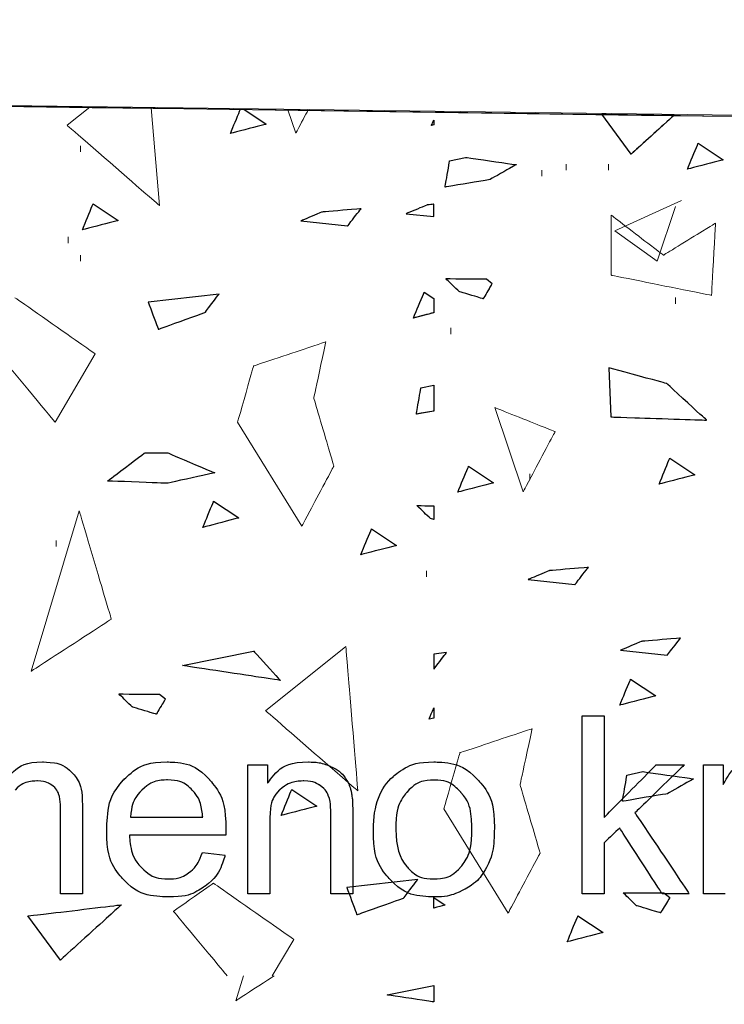
# Model space of a CAD drawing. Units: millimetres. Extents: x 1 to 204, y 0 to 143.
# Drawn here: x 23 to 24, y 107 to 109 of the extents above; entities that cross this region are included whole.
import ezdxf

# ---------------------------------------------------------------- set-up
doc = ezdxf.new("R2010")
doc.units = ezdxf.units.MM
doc.header["$MEASUREMENT"] = 0
doc.layers.add('Layer 1', color=7, linetype='Continuous')

msp = doc.modelspace()

# ---------------------------------------------------------------- linework, layer by layer
at = {"layer": 'Layer 1', "color": 131}
msp.add_open_spline([(13.7904, 108.80715), (13.7904, 108.80715), (13.7904, 108.80715), (30.4812, 108.5736), (30.4812, 108.5736)], degree=3, dxfattribs=at)
at = {"layer": 'Layer 1', "lineweight": 9}
for points in [[(13.7904, 108.80715), (13.7904, 108.80715), (13.7904, 108.80715), (27.4198, 108.6169), (27.4198, 108.6169)], [(5.9165, 106.44625), (5.9165, 106.44625), (5.9165, 106.44625), (43.97815, 108.37345), (43.97815, 108.37345)], [(43.97815, 108.37345), (43.97815, 108.37345), (43.97815, 108.37345), (5.9165, 106.45305), (5.9165, 106.45305)]]:
    msp.add_open_spline(points, degree=3, dxfattribs=at)
at = {"layer": 'Layer 1', "color": 8, "lineweight": 9}
msp.add_open_spline([(26.93605, 108.62745), (26.93605, 108.62745), (17.1376, 108.75715), (17.1376, 108.75715)], degree=3, dxfattribs=at)
at = {"layer": 'Layer 1', "lineweight": 0}
for points in [[(22.6796, 108.6568), (22.6796, 108.6568), (22.7119, 108.68265), (22.7119, 108.68265)], [(22.7994, 108.6814), (22.7994, 108.6814), (22.811, 108.54255), (22.811, 108.54255)], [(22.9121, 108.645), (22.9121, 108.645), (22.9121, 108.645), (22.92645, 108.67965), (22.92645, 108.67965)], [(22.9312, 108.67955), (22.9312, 108.67955), (22.9632, 108.65835), (22.9632, 108.65835)], [(22.9941, 108.6787), (22.9941, 108.6787), (23.0052, 108.6454), (23.0052, 108.6454)], [(23.0052, 108.6454), (23.0052, 108.6454), (23.0052, 108.6454), (23.02275, 108.6783), (23.02275, 108.6783)], [(23.4831, 108.6157), (23.4831, 108.6157), (23.44115, 108.67245), (23.44115, 108.67245)], [(23.54405, 108.671), (23.54405, 108.671), (23.4831, 108.6157), (23.4831, 108.6157)], [(22.811, 108.54255), (22.811, 108.54255), (22.811, 108.54255), (22.6796, 108.6568), (22.6796, 108.6568)], [(22.9632, 108.65835), (22.9632, 108.65835), (22.9632, 108.65835), (22.9121, 108.645), (22.9121, 108.645)], [(23.19865, 108.65645), (23.19865, 108.65645), (23.19865, 108.65645), (23.2018, 108.66405), (23.2018, 108.66405)], [(23.2018, 108.65725), (23.2018, 108.65725), (23.19865, 108.65645), (23.19865, 108.65645)], [(23.5631, 108.59425), (23.5631, 108.59425), (23.5631, 108.59425), (23.57845, 108.6313), (23.57845, 108.6313)], [(23.57845, 108.6313), (23.57845, 108.6313), (23.61415, 108.6076), (23.61415, 108.6076)], [(23.2244, 108.6062), (23.2244, 108.6062), (23.2472, 108.61105), (23.2472, 108.61105)], [(23.2472, 108.61105), (23.2472, 108.61105), (23.2472, 108.61105), (23.3191, 108.6007), (23.3191, 108.6007)], [(23.218, 108.56875), (23.218, 108.56875), (23.218, 108.56875), (23.2244, 108.6062), (23.2244, 108.6062)], [(23.3191, 108.6007), (23.3191, 108.6007), (23.3191, 108.6007), (23.2819, 108.57945), (23.2819, 108.57945)], [(23.61415, 108.6076), (23.61415, 108.6076), (23.61415, 108.6076), (23.5631, 108.59425), (23.5631, 108.59425)], [(23.2819, 108.57945), (23.2819, 108.57945), (23.2819, 108.57945), (23.218, 108.56875), (23.218, 108.56875)], [(22.7013, 108.50785), (22.7013, 108.50785), (22.7013, 108.50785), (22.71665, 108.5449), (22.71665, 108.5449)], [(22.71665, 108.5449), (22.71665, 108.5449), (22.75235, 108.5212), (22.75235, 108.5212)], [(23.19275, 108.54345), (23.19275, 108.54345), (23.19275, 108.54345), (23.1624, 108.53085), (23.1624, 108.53085)], [(23.2018, 108.5442), (23.2018, 108.5442), (23.19275, 108.54345), (23.19275, 108.54345)], [(23.0429, 108.53315), (23.0429, 108.53315), (23.0429, 108.53315), (23.01255, 108.5206), (23.01255, 108.5206)], [(23.09825, 108.53785), (23.09825, 108.53785), (23.09825, 108.53785), (23.0429, 108.53315), (23.0429, 108.53315)], [(23.07915, 108.51345), (23.07915, 108.51345), (23.07915, 108.51345), (23.09825, 108.53785), (23.09825, 108.53785)], [(23.1624, 108.53085), (23.1624, 108.53085), (23.2018, 108.5266), (23.2018, 108.5266)], [(23.45465, 108.5288), (23.45465, 108.5288), (23.45465, 108.44305), (23.45465, 108.44305)], [(23.5289, 108.4717), (23.5289, 108.4717), (23.5289, 108.4717), (23.45465, 108.5288), (23.45465, 108.5288)], [(22.75235, 108.5212), (22.75235, 108.5212), (22.75235, 108.5212), (22.7013, 108.50785), (22.7013, 108.50785)], [(23.01255, 108.5206), (23.01255, 108.5206), (23.07915, 108.51345), (23.07915, 108.51345)], [(23.6032, 108.5174), (23.6032, 108.5174), (23.6032, 108.5174), (23.5289, 108.4717), (23.5289, 108.4717)], [(23.59745, 108.4145), (23.59745, 108.4145), (23.59745, 108.4145), (23.6032, 108.5174), (23.6032, 108.5174)], [(23.45465, 108.44305), (23.45465, 108.44305), (23.45465, 108.44305), (23.59745, 108.4145), (23.59745, 108.4145)], [(23.238, 108.4198), (23.238, 108.4198), (23.238, 108.4198), (23.21885, 108.4383), (23.21885, 108.4383)], [(23.21885, 108.4383), (23.21885, 108.4383), (23.21885, 108.4383), (23.2767, 108.438), (23.2767, 108.438)], [(23.2851, 108.4314), (23.2851, 108.4314), (23.2851, 108.4314), (23.27215, 108.40965), (23.27215, 108.40965)], [(23.2767, 108.438), (23.2767, 108.438), (23.2851, 108.4314), (23.2851, 108.4314)], [(22.896, 108.41635), (22.896, 108.41635), (22.79515, 108.40495), (22.79515, 108.40495)], [(22.8759, 108.38995), (22.8759, 108.38995), (22.8759, 108.38995), (22.896, 108.41635), (22.896, 108.41635)], [(23.17295, 108.3822), (23.17295, 108.3822), (23.17295, 108.3822), (23.18825, 108.4192), (23.18825, 108.4192)], [(23.18825, 108.4192), (23.18825, 108.4192), (23.2018, 108.4102), (23.2018, 108.4102)], [(23.27215, 108.40965), (23.27215, 108.40965), (23.27215, 108.40965), (23.238, 108.4198), (23.238, 108.4198)], [(22.7196, 108.33115), (22.7196, 108.33115), (22.7196, 108.33115), (22.60535, 108.41115), (22.60535, 108.41115)], [(22.79515, 108.40495), (22.79515, 108.40495), (22.79515, 108.40495), (22.8094, 108.36625), (22.8094, 108.36625)], [(22.8094, 108.36625), (22.8094, 108.36625), (22.8094, 108.36625), (22.8759, 108.38995), (22.8759, 108.38995)], [(23.2018, 108.3897), (23.2018, 108.3897), (23.17295, 108.3822), (23.17295, 108.3822)], [(22.5482, 108.37115), (22.5482, 108.37115), (22.5482, 108.37115), (22.66245, 108.23405), (22.66245, 108.23405)], [(23.04805, 108.3483), (23.04805, 108.3483), (23.04805, 108.3483), (22.94525, 108.31405), (22.94525, 108.31405)], [(23.0309, 108.26835), (23.0309, 108.26835), (23.0309, 108.26835), (23.04805, 108.3483), (23.04805, 108.3483)], [(22.66245, 108.23405), (22.66245, 108.23405), (22.7196, 108.33115), (22.7196, 108.33115)], [(22.94525, 108.31405), (22.94525, 108.31405), (22.94525, 108.31405), (22.9224, 108.23405), (22.9224, 108.23405)], [(23.4513, 108.31135), (23.4513, 108.31135), (23.4539, 108.2413), (23.4539, 108.2413)], [(23.5337, 108.28875), (23.5337, 108.28875), (23.5337, 108.28875), (23.4513, 108.31135), (23.4513, 108.31135)], [(23.5904, 108.23675), (23.5904, 108.23675), (23.5904, 108.23675), (23.5337, 108.28875), (23.5337, 108.28875)], [(23.1771, 108.2453), (23.1771, 108.2453), (23.1771, 108.2453), (23.1834, 108.28275), (23.1834, 108.28275)], [(23.1834, 108.28275), (23.1834, 108.28275), (23.2018, 108.28665), (23.2018, 108.28665)], [(23.0595, 108.17125), (23.0595, 108.17125), (23.0595, 108.17125), (23.0309, 108.26835), (23.0309, 108.26835)], [(23.2018, 108.24945), (23.2018, 108.24945), (23.1771, 108.2453), (23.1771, 108.2453)], [(23.289, 108.25455), (23.289, 108.25455), (23.329, 108.1346), (23.329, 108.1346)], [(23.3747, 108.2203), (23.3747, 108.2203), (23.3747, 108.2203), (23.289, 108.25455), (23.289, 108.25455)], [(22.9224, 108.23405), (22.9224, 108.23405), (23.0138, 108.08555), (23.0138, 108.08555)], [(23.4539, 108.2413), (23.4539, 108.2413), (23.4539, 108.2413), (23.5904, 108.23675), (23.5904, 108.23675)], [(23.329, 108.1346), (23.329, 108.1346), (23.329, 108.1346), (23.3747, 108.2203), (23.3747, 108.2203)], [(22.7374, 108.15005), (22.7374, 108.15005), (22.7374, 108.15005), (22.7906, 108.1904), (22.7906, 108.1904)], [(22.7906, 108.1904), (22.7906, 108.1904), (22.82215, 108.1904), (22.82215, 108.1904)], [(22.82215, 108.1904), (22.82215, 108.1904), (22.82215, 108.1904), (22.88985, 108.1617), (22.88985, 108.1617)], [(23.5226, 108.1455), (23.5226, 108.1455), (23.5226, 108.1455), (23.53795, 108.18255), (23.53795, 108.18255)], [(23.53795, 108.18255), (23.53795, 108.18255), (23.57365, 108.15885), (23.57365, 108.15885)], [(22.88985, 108.1617), (22.88985, 108.1617), (22.88985, 108.1617), (22.82215, 108.14685), (22.82215, 108.14685)], [(23.0138, 108.08555), (23.0138, 108.08555), (23.0138, 108.08555), (23.0595, 108.17125), (23.0595, 108.17125)], [(23.2361, 108.1341), (23.2361, 108.1341), (23.2361, 108.1341), (23.2514, 108.17115), (23.2514, 108.17115)], [(23.2514, 108.17115), (23.2514, 108.17115), (23.2871, 108.1474), (23.2871, 108.1474)], [(22.82215, 108.14685), (22.82215, 108.14685), (22.82215, 108.14685), (22.7374, 108.15005), (22.7374, 108.15005)], [(23.2871, 108.1474), (23.2871, 108.1474), (23.2871, 108.1474), (23.2361, 108.1341), (23.2361, 108.1341)], [(23.57365, 108.15885), (23.57365, 108.15885), (23.57365, 108.15885), (23.5226, 108.1455), (23.5226, 108.1455)], [(22.873, 108.08405), (22.873, 108.08405), (22.873, 108.08405), (22.8883, 108.1211), (22.8883, 108.1211)], [(22.8883, 108.1211), (22.8883, 108.1211), (22.92405, 108.0974), (22.92405, 108.0974)], [(22.6969, 108.1076), (22.6969, 108.1076), (22.62835, 107.8791), (22.62835, 107.8791)], [(22.7426, 107.95335), (22.7426, 107.95335), (22.7426, 107.95335), (22.6969, 108.1076), (22.6969, 108.1076)], [(23.19705, 108.09645), (23.19705, 108.09645), (23.19705, 108.09645), (23.1779, 108.11495), (23.1779, 108.11495)], [(23.1779, 108.11495), (23.1779, 108.11495), (23.1779, 108.11495), (23.2018, 108.11485), (23.2018, 108.11485)], [(22.92405, 108.0974), (22.92405, 108.0974), (22.92405, 108.0974), (22.873, 108.08405), (22.873, 108.08405)], [(23.2018, 108.09505), (23.2018, 108.09505), (23.19705, 108.09645), (23.19705, 108.09645)], [(23.09785, 108.045), (23.09785, 108.045), (23.09785, 108.045), (23.11325, 108.08205), (23.11325, 108.08205)], [(23.11325, 108.08205), (23.11325, 108.08205), (23.14895, 108.0583), (23.14895, 108.0583)], [(23.14895, 108.0583), (23.14895, 108.0583), (23.14895, 108.0583), (23.09785, 108.045), (23.09785, 108.045)], [(23.3666, 108.02235), (23.3666, 108.02235), (23.3666, 108.02235), (23.3362, 108.00975), (23.3362, 108.00975)], [(23.422, 108.02705), (23.422, 108.02705), (23.422, 108.02705), (23.3666, 108.02235), (23.3666, 108.02235)], [(23.4029, 108.0026), (23.4029, 108.0026), (23.4029, 108.0026), (23.422, 108.02705), (23.422, 108.02705)], [(23.3362, 108.00975), (23.3362, 108.00975), (23.4029, 108.0026), (23.4029, 108.0026)], [(22.62835, 107.8791), (22.62835, 107.8791), (22.62835, 107.8791), (22.7426, 107.95335), (22.7426, 107.95335)], [(23.55335, 107.9263), (23.55335, 107.9263), (23.55335, 107.9263), (23.49795, 107.9216), (23.49795, 107.9216)], [(23.53425, 107.90185), (23.53425, 107.90185), (23.53425, 107.90185), (23.55335, 107.9263), (23.55335, 107.9263)], [(22.96235, 107.8228), (22.96235, 107.8228), (23.0766, 107.9142), (23.0766, 107.9142)], [(23.0766, 107.9142), (23.0766, 107.9142), (23.0766, 107.9142), (23.09375, 107.70855), (23.09375, 107.70855)], [(23.49795, 107.9216), (23.49795, 107.9216), (23.49795, 107.9216), (23.4676, 107.909), (23.4676, 107.909)], [(23.4676, 107.909), (23.4676, 107.909), (23.53425, 107.90185), (23.53425, 107.90185)], [(22.8438, 107.8872), (22.8438, 107.8872), (22.94525, 107.9076), (22.94525, 107.9076)], [(22.94525, 107.9076), (22.94525, 107.9076), (22.94525, 107.9076), (22.98355, 107.86595), (22.98355, 107.86595)], [(23.21985, 107.90555), (23.21985, 107.90555), (23.2018, 107.9035), (23.2018, 107.9035)], [(23.2018, 107.8819), (23.2018, 107.8819), (23.21985, 107.90555), (23.21985, 107.90555)], [(22.98355, 107.86595), (22.98355, 107.86595), (22.98355, 107.86595), (22.8438, 107.8872), (22.8438, 107.8872)], [(23.46685, 107.83075), (23.46685, 107.83075), (23.46685, 107.83075), (23.4822, 107.86785), (23.4822, 107.86785)], [(23.4822, 107.86785), (23.4822, 107.86785), (23.5179, 107.84415), (23.5179, 107.84415)], [(22.7725, 107.82815), (22.7725, 107.82815), (22.7725, 107.82815), (22.75335, 107.8467), (22.75335, 107.8467)], [(22.75335, 107.8467), (22.75335, 107.8467), (22.75335, 107.8467), (22.81125, 107.84635), (22.81125, 107.84635)], [(22.81965, 107.83975), (22.81965, 107.83975), (22.81965, 107.83975), (22.80665, 107.81795), (22.80665, 107.81795)], [(22.81125, 107.84635), (22.81125, 107.84635), (22.81965, 107.83975), (22.81965, 107.83975)], [(23.5179, 107.84415), (23.5179, 107.84415), (23.5179, 107.84415), (23.46685, 107.83075), (23.46685, 107.83075)], [(22.80665, 107.81795), (22.80665, 107.81795), (22.80665, 107.81795), (22.7725, 107.82815), (22.7725, 107.82815)], [(23.1951, 107.8107), (23.1951, 107.8107), (23.1951, 107.8107), (23.2018, 107.82695), (23.2018, 107.82695)], [(23.09375, 107.70855), (23.09375, 107.70855), (23.09375, 107.70855), (22.96235, 107.8228), (22.96235, 107.8228)], [(23.2018, 107.81245), (23.2018, 107.81245), (23.1951, 107.8107), (23.1951, 107.8107)], [(23.3418, 107.79715), (23.3418, 107.79715), (23.3418, 107.79715), (23.239, 107.7629), (23.239, 107.7629)], [(23.3247, 107.7172), (23.3247, 107.7172), (23.3247, 107.7172), (23.3418, 107.79715), (23.3418, 107.79715)], [(23.239, 107.7629), (23.239, 107.7629), (23.239, 107.7629), (23.21615, 107.6829), (23.21615, 107.6829)], [(23.4706, 107.6938), (23.4706, 107.6938), (23.4706, 107.6938), (23.477, 107.73125), (23.477, 107.73125)], [(23.477, 107.73125), (23.477, 107.73125), (23.4998, 107.7361), (23.4998, 107.7361)], [(23.4998, 107.7361), (23.4998, 107.7361), (23.4998, 107.7361), (23.5717, 107.7257), (23.5717, 107.7257)], [(23.35325, 107.62005), (23.35325, 107.62005), (23.35325, 107.62005), (23.3247, 107.7172), (23.3247, 107.7172)], [(23.5717, 107.7257), (23.5717, 107.7257), (23.5717, 107.7257), (23.5345, 107.70455), (23.5345, 107.70455)], [(22.9843, 107.67355), (22.9843, 107.67355), (22.9843, 107.67355), (22.9996, 107.7106), (22.9996, 107.7106)], [(22.9996, 107.7106), (22.9996, 107.7106), (23.03535, 107.68685), (23.03535, 107.68685)], [(23.5345, 107.70455), (23.5345, 107.70455), (23.5345, 107.70455), (23.4706, 107.6938), (23.4706, 107.6938)], [(23.03535, 107.68685), (23.03535, 107.68685), (23.03535, 107.68685), (22.9843, 107.67355), (22.9843, 107.67355)], [(23.21615, 107.6829), (23.21615, 107.6829), (23.30755, 107.5344), (23.30755, 107.5344)], [(23.30755, 107.5344), (23.30755, 107.5344), (23.30755, 107.5344), (23.35325, 107.62005), (23.35325, 107.62005)], [(22.8881, 107.57715), (22.8881, 107.57715), (22.8881, 107.57715), (22.831, 107.53715), (22.831, 107.53715)], [(23.00235, 107.49715), (23.00235, 107.49715), (23.00235, 107.49715), (22.8881, 107.57715), (22.8881, 107.57715)], [(23.1789, 107.5823), (23.1789, 107.5823), (23.07805, 107.57095), (23.07805, 107.57095)], [(23.1588, 107.55595), (23.1588, 107.55595), (23.1588, 107.55595), (23.1789, 107.5823), (23.1789, 107.5823)], [(23.07805, 107.57095), (23.07805, 107.57095), (23.07805, 107.57095), (23.0923, 107.5323), (23.0923, 107.5323)], [(23.4907, 107.54505), (23.4907, 107.54505), (23.4907, 107.54505), (23.47155, 107.56355), (23.47155, 107.56355)], [(23.47155, 107.56355), (23.47155, 107.56355), (23.47155, 107.56355), (23.5294, 107.5632), (23.5294, 107.5632)], [(23.5294, 107.5632), (23.5294, 107.5632), (23.5378, 107.55665), (23.5378, 107.55665)], [(22.62355, 107.53045), (22.62355, 107.53045), (22.62355, 107.53045), (22.75695, 107.5464), (22.75695, 107.5464)], [(22.75695, 107.5464), (22.75695, 107.5464), (22.75695, 107.5464), (22.67005, 107.46755), (22.67005, 107.46755)], [(23.0923, 107.5323), (23.0923, 107.5323), (23.0923, 107.5323), (23.1588, 107.55595), (23.1588, 107.55595)], [(23.2018, 107.55675), (23.2018, 107.55675), (23.21795, 107.546), (23.21795, 107.546)], [(23.21795, 107.546), (23.21795, 107.546), (23.21795, 107.546), (23.2018, 107.5418), (23.2018, 107.5418)], [(23.5248, 107.5349), (23.5248, 107.5349), (23.5248, 107.5349), (23.4907, 107.54505), (23.4907, 107.54505)], [(23.5378, 107.55665), (23.5378, 107.55665), (23.5378, 107.55665), (23.5248, 107.5349), (23.5248, 107.5349)], [(22.67005, 107.46755), (22.67005, 107.46755), (22.62355, 107.53045), (22.62355, 107.53045)], [(22.831, 107.53715), (22.831, 107.53715), (22.831, 107.53715), (22.9076, 107.44525), (22.9076, 107.44525)], [(23.39185, 107.49365), (23.39185, 107.49365), (23.39185, 107.49365), (23.40715, 107.53065), (23.40715, 107.53065)], [(23.40715, 107.53065), (23.40715, 107.53065), (23.4429, 107.50695), (23.4429, 107.50695)], [(23.4429, 107.50695), (23.4429, 107.50695), (23.4429, 107.50695), (23.39185, 107.49365), (23.39185, 107.49365)], [(22.97185, 107.44525), (22.97185, 107.44525), (23.00235, 107.49715), (23.00235, 107.49715)], [(22.9306, 107.44525), (22.9306, 107.44525), (22.91995, 107.4098), (22.91995, 107.4098)], [(22.91995, 107.4098), (22.91995, 107.4098), (22.91995, 107.4098), (22.9745, 107.44525), (22.9745, 107.44525)], [(23.13555, 107.4181), (23.13555, 107.4181), (23.2018, 107.4314), (23.2018, 107.4314)], [(23.2018, 107.408), (23.2018, 107.408), (23.13555, 107.4181), (23.13555, 107.4181)]]:
    msp.add_open_spline(points, degree=3, dxfattribs=at)
at = {"layer": 'Layer 1', "color": 254}
for points in [[(22.9121, 108.645), (22.9121, 108.645), (22.9121, 108.645), (22.92645, 108.67965), (22.92645, 108.67965)], [(22.92645, 108.67965), (22.92645, 108.67965), (22.92645, 108.67965), (22.9312, 108.67955), (22.9312, 108.67955)], [(22.9312, 108.67955), (22.9312, 108.67955), (22.9632, 108.65835), (22.9632, 108.65835)], [(22.9632, 108.65835), (22.9632, 108.65835), (22.9632, 108.65835), (22.9121, 108.645), (22.9121, 108.645)], [(23.19865, 108.65645), (23.19865, 108.65645), (23.19865, 108.65645), (23.2018, 108.66405), (23.2018, 108.66405)], [(23.2018, 108.65725), (23.2018, 108.65725), (23.19865, 108.65645), (23.19865, 108.65645)], [(23.2018, 108.66405), (23.2018, 108.66405), (23.2018, 108.66405), (23.2018, 108.65725), (23.2018, 108.65725)], [(23.5631, 108.59425), (23.5631, 108.59425), (23.5631, 108.59425), (23.57845, 108.6313), (23.57845, 108.6313)], [(23.57845, 108.6313), (23.57845, 108.6313), (23.61415, 108.6076), (23.61415, 108.6076)], [(23.61415, 108.6076), (23.61415, 108.6076), (23.61415, 108.6076), (23.5631, 108.59425), (23.5631, 108.59425)], [(22.7013, 108.50785), (22.7013, 108.50785), (22.7013, 108.50785), (22.71665, 108.5449), (22.71665, 108.5449)], [(22.71665, 108.5449), (22.71665, 108.5449), (22.75235, 108.5212), (22.75235, 108.5212)], [(23.19275, 108.54345), (23.19275, 108.54345), (23.19275, 108.54345), (23.1624, 108.53085), (23.1624, 108.53085)], [(23.2018, 108.5442), (23.2018, 108.5442), (23.2018, 108.5442), (23.19275, 108.54345), (23.19275, 108.54345)], [(23.2018, 108.5266), (23.2018, 108.5266), (23.2018, 108.5266), (23.2018, 108.5442), (23.2018, 108.5442)], [(23.0429, 108.53315), (23.0429, 108.53315), (23.0429, 108.53315), (23.01255, 108.5206), (23.01255, 108.5206)], [(23.09825, 108.53785), (23.09825, 108.53785), (23.09825, 108.53785), (23.0429, 108.53315), (23.0429, 108.53315)], [(23.07915, 108.51345), (23.07915, 108.51345), (23.07915, 108.51345), (23.09825, 108.53785), (23.09825, 108.53785)], [(23.1624, 108.53085), (23.1624, 108.53085), (23.2018, 108.5266), (23.2018, 108.5266)], [(22.75235, 108.5212), (22.75235, 108.5212), (22.75235, 108.5212), (22.7013, 108.50785), (22.7013, 108.50785)], [(23.01255, 108.5206), (23.01255, 108.5206), (23.07915, 108.51345), (23.07915, 108.51345)], [(23.238, 108.4198), (23.238, 108.4198), (23.238, 108.4198), (23.21885, 108.4383), (23.21885, 108.4383)], [(23.21885, 108.4383), (23.21885, 108.4383), (23.21885, 108.4383), (23.2767, 108.438), (23.2767, 108.438)], [(23.2851, 108.4314), (23.2851, 108.4314), (23.2851, 108.4314), (23.27215, 108.40965), (23.27215, 108.40965)], [(23.2767, 108.438), (23.2767, 108.438), (23.2851, 108.4314), (23.2851, 108.4314)], [(23.17295, 108.3822), (23.17295, 108.3822), (23.17295, 108.3822), (23.18825, 108.4192), (23.18825, 108.4192)], [(23.18825, 108.4192), (23.18825, 108.4192), (23.2018, 108.4102), (23.2018, 108.4102)], [(23.27215, 108.40965), (23.27215, 108.40965), (23.27215, 108.40965), (23.238, 108.4198), (23.238, 108.4198)], [(23.2018, 108.4102), (23.2018, 108.4102), (23.2018, 108.4102), (23.2018, 108.3897), (23.2018, 108.3897)], [(23.2018, 108.3897), (23.2018, 108.3897), (23.2018, 108.3897), (23.17295, 108.3822), (23.17295, 108.3822)], [(23.5226, 108.1455), (23.5226, 108.1455), (23.5226, 108.1455), (23.53795, 108.18255), (23.53795, 108.18255)], [(23.53795, 108.18255), (23.53795, 108.18255), (23.57365, 108.15885), (23.57365, 108.15885)], [(23.2361, 108.1341), (23.2361, 108.1341), (23.2361, 108.1341), (23.2514, 108.17115), (23.2514, 108.17115)], [(23.2514, 108.17115), (23.2514, 108.17115), (23.2871, 108.1474), (23.2871, 108.1474)], [(23.2871, 108.1474), (23.2871, 108.1474), (23.2871, 108.1474), (23.2361, 108.1341), (23.2361, 108.1341)], [(23.57365, 108.15885), (23.57365, 108.15885), (23.57365, 108.15885), (23.5226, 108.1455), (23.5226, 108.1455)], [(22.873, 108.08405), (22.873, 108.08405), (22.873, 108.08405), (22.8883, 108.1211), (22.8883, 108.1211)], [(22.8883, 108.1211), (22.8883, 108.1211), (22.92405, 108.0974), (22.92405, 108.0974)], [(23.19705, 108.09645), (23.19705, 108.09645), (23.19705, 108.09645), (23.1779, 108.11495), (23.1779, 108.11495)], [(23.1779, 108.11495), (23.1779, 108.11495), (23.1779, 108.11495), (23.2018, 108.11485), (23.2018, 108.11485)], [(23.2018, 108.11485), (23.2018, 108.11485), (23.2018, 108.11485), (23.2018, 108.09505), (23.2018, 108.09505)], [(22.92405, 108.0974), (22.92405, 108.0974), (22.92405, 108.0974), (22.873, 108.08405), (22.873, 108.08405)], [(23.2018, 108.09505), (23.2018, 108.09505), (23.19705, 108.09645), (23.19705, 108.09645)], [(23.09785, 108.045), (23.09785, 108.045), (23.09785, 108.045), (23.11325, 108.08205), (23.11325, 108.08205)], [(23.11325, 108.08205), (23.11325, 108.08205), (23.14895, 108.0583), (23.14895, 108.0583)], [(23.14895, 108.0583), (23.14895, 108.0583), (23.14895, 108.0583), (23.09785, 108.045), (23.09785, 108.045)], [(23.3666, 108.02235), (23.3666, 108.02235), (23.3666, 108.02235), (23.3362, 108.00975), (23.3362, 108.00975)], [(23.422, 108.02705), (23.422, 108.02705), (23.422, 108.02705), (23.3666, 108.02235), (23.3666, 108.02235)], [(23.4029, 108.0026), (23.4029, 108.0026), (23.4029, 108.0026), (23.422, 108.02705), (23.422, 108.02705)], [(23.3362, 108.00975), (23.3362, 108.00975), (23.4029, 108.0026), (23.4029, 108.0026)], [(23.55335, 107.9263), (23.55335, 107.9263), (23.55335, 107.9263), (23.49795, 107.9216), (23.49795, 107.9216)], [(23.53425, 107.90185), (23.53425, 107.90185), (23.53425, 107.90185), (23.55335, 107.9263), (23.55335, 107.9263)], [(23.49795, 107.9216), (23.49795, 107.9216), (23.49795, 107.9216), (23.4676, 107.909), (23.4676, 107.909)], [(23.4676, 107.909), (23.4676, 107.909), (23.53425, 107.90185), (23.53425, 107.90185)], [(23.46685, 107.83075), (23.46685, 107.83075), (23.46685, 107.83075), (23.4822, 107.86785), (23.4822, 107.86785)], [(23.4822, 107.86785), (23.4822, 107.86785), (23.5179, 107.84415), (23.5179, 107.84415)], [(22.7725, 107.82815), (22.7725, 107.82815), (22.7725, 107.82815), (22.75335, 107.8467), (22.75335, 107.8467)], [(22.75335, 107.8467), (22.75335, 107.8467), (22.75335, 107.8467), (22.81125, 107.84635), (22.81125, 107.84635)], [(22.81965, 107.83975), (22.81965, 107.83975), (22.81965, 107.83975), (22.80665, 107.81795), (22.80665, 107.81795)], [(22.81125, 107.84635), (22.81125, 107.84635), (22.81965, 107.83975), (22.81965, 107.83975)], [(23.5179, 107.84415), (23.5179, 107.84415), (23.5179, 107.84415), (23.46685, 107.83075), (23.46685, 107.83075)], [(22.80665, 107.81795), (22.80665, 107.81795), (22.80665, 107.81795), (22.7725, 107.82815), (22.7725, 107.82815)], [(23.1951, 107.8107), (23.1951, 107.8107), (23.1951, 107.8107), (23.2018, 107.82695), (23.2018, 107.82695)], [(23.2018, 107.82695), (23.2018, 107.82695), (23.2018, 107.82695), (23.2018, 107.81245), (23.2018, 107.81245)], [(23.2018, 107.81245), (23.2018, 107.81245), (23.1951, 107.8107), (23.1951, 107.8107)], [(22.9843, 107.67355), (22.9843, 107.67355), (22.9843, 107.67355), (22.9996, 107.7106), (22.9996, 107.7106)], [(22.9996, 107.7106), (22.9996, 107.7106), (23.03535, 107.68685), (23.03535, 107.68685)], [(23.03535, 107.68685), (23.03535, 107.68685), (23.03535, 107.68685), (22.9843, 107.67355), (22.9843, 107.67355)], [(23.4907, 107.54505), (23.4907, 107.54505), (23.4907, 107.54505), (23.47155, 107.56355), (23.47155, 107.56355)], [(23.47155, 107.56355), (23.47155, 107.56355), (23.47155, 107.56355), (23.5294, 107.5632), (23.5294, 107.5632)], [(23.5294, 107.5632), (23.5294, 107.5632), (23.5378, 107.55665), (23.5378, 107.55665)], [(23.2018, 107.55675), (23.2018, 107.55675), (23.21795, 107.546), (23.21795, 107.546)], [(23.2018, 107.5418), (23.2018, 107.5418), (23.2018, 107.5418), (23.2018, 107.55675), (23.2018, 107.55675)], [(23.21795, 107.546), (23.21795, 107.546), (23.21795, 107.546), (23.2018, 107.5418), (23.2018, 107.5418)], [(23.5248, 107.5349), (23.5248, 107.5349), (23.5248, 107.5349), (23.4907, 107.54505), (23.4907, 107.54505)], [(23.5378, 107.55665), (23.5378, 107.55665), (23.5378, 107.55665), (23.5248, 107.5349), (23.5248, 107.5349)], [(23.39185, 107.49365), (23.39185, 107.49365), (23.39185, 107.49365), (23.40715, 107.53065), (23.40715, 107.53065)], [(23.40715, 107.53065), (23.40715, 107.53065), (23.4429, 107.50695), (23.4429, 107.50695)], [(23.4429, 107.50695), (23.4429, 107.50695), (23.4429, 107.50695), (23.39185, 107.49365), (23.39185, 107.49365)]]:
    msp.add_open_spline(points, degree=3, dxfattribs=at)
at = {"layer": 'Layer 1', "color": 7}
for points in [[(23.4831, 108.6157), (23.4831, 108.6157), (23.44115, 108.67245), (23.44115, 108.67245)], [(23.44115, 108.67245), (23.44115, 108.67245), (23.44115, 108.67245), (23.54405, 108.671), (23.54405, 108.671)], [(23.54405, 108.671), (23.54405, 108.671), (23.54405, 108.671), (23.4831, 108.6157), (23.4831, 108.6157)], [(23.2244, 108.6062), (23.2244, 108.6062), (23.2472, 108.61105), (23.2472, 108.61105)], [(23.2472, 108.61105), (23.2472, 108.61105), (23.2472, 108.61105), (23.3191, 108.6007), (23.3191, 108.6007)], [(23.218, 108.56875), (23.218, 108.56875), (23.218, 108.56875), (23.2244, 108.6062), (23.2244, 108.6062)], [(23.3191, 108.6007), (23.3191, 108.6007), (23.3191, 108.6007), (23.2819, 108.57945), (23.2819, 108.57945)], [(23.2819, 108.57945), (23.2819, 108.57945), (23.2819, 108.57945), (23.218, 108.56875), (23.218, 108.56875)], [(22.896, 108.41635), (22.896, 108.41635), (22.79515, 108.40495), (22.79515, 108.40495)], [(22.8759, 108.38995), (22.8759, 108.38995), (22.8759, 108.38995), (22.896, 108.41635), (22.896, 108.41635)], [(22.79515, 108.40495), (22.79515, 108.40495), (22.79515, 108.40495), (22.8094, 108.36625), (22.8094, 108.36625)], [(22.8094, 108.36625), (22.8094, 108.36625), (22.8094, 108.36625), (22.8759, 108.38995), (22.8759, 108.38995)], [(23.4513, 108.31135), (23.4513, 108.31135), (23.4539, 108.2413), (23.4539, 108.2413)], [(23.5337, 108.28875), (23.5337, 108.28875), (23.5337, 108.28875), (23.4513, 108.31135), (23.4513, 108.31135)], [(23.5904, 108.23675), (23.5904, 108.23675), (23.5904, 108.23675), (23.5337, 108.28875), (23.5337, 108.28875)], [(23.1771, 108.2453), (23.1771, 108.2453), (23.1771, 108.2453), (23.1834, 108.28275), (23.1834, 108.28275)], [(23.1834, 108.28275), (23.1834, 108.28275), (23.2018, 108.28665), (23.2018, 108.28665)], [(23.2018, 108.28665), (23.2018, 108.28665), (23.2018, 108.28665), (23.2018, 108.24945), (23.2018, 108.24945)], [(23.2018, 108.24945), (23.2018, 108.24945), (23.2018, 108.24945), (23.1771, 108.2453), (23.1771, 108.2453)], [(23.4539, 108.2413), (23.4539, 108.2413), (23.4539, 108.2413), (23.5904, 108.23675), (23.5904, 108.23675)], [(22.7374, 108.15005), (22.7374, 108.15005), (22.7374, 108.15005), (22.7906, 108.1904), (22.7906, 108.1904)], [(22.7906, 108.1904), (22.7906, 108.1904), (22.82215, 108.1904), (22.82215, 108.1904)], [(22.82215, 108.1904), (22.82215, 108.1904), (22.82215, 108.1904), (22.88985, 108.1617), (22.88985, 108.1617)], [(22.88985, 108.1617), (22.88985, 108.1617), (22.88985, 108.1617), (22.82215, 108.14685), (22.82215, 108.14685)], [(22.82215, 108.14685), (22.82215, 108.14685), (22.82215, 108.14685), (22.7374, 108.15005), (22.7374, 108.15005)], [(22.8438, 107.8872), (22.8438, 107.8872), (22.94525, 107.9076), (22.94525, 107.9076)], [(22.94525, 107.9076), (22.94525, 107.9076), (22.94525, 107.9076), (22.98355, 107.86595), (22.98355, 107.86595)], [(23.21985, 107.90555), (23.21985, 107.90555), (23.2018, 107.9035), (23.2018, 107.9035)], [(23.2018, 107.8819), (23.2018, 107.8819), (23.2018, 107.8819), (23.21985, 107.90555), (23.21985, 107.90555)], [(23.2018, 107.9035), (23.2018, 107.9035), (23.2018, 107.9035), (23.2018, 107.8819), (23.2018, 107.8819)], [(22.98355, 107.86595), (22.98355, 107.86595), (22.98355, 107.86595), (22.8438, 107.8872), (22.8438, 107.8872)], [(23.4706, 107.6938), (23.4706, 107.6938), (23.4706, 107.6938), (23.477, 107.73125), (23.477, 107.73125)], [(23.477, 107.73125), (23.477, 107.73125), (23.4998, 107.7361), (23.4998, 107.7361)], [(23.4998, 107.7361), (23.4998, 107.7361), (23.4998, 107.7361), (23.5717, 107.7257), (23.5717, 107.7257)], [(23.5717, 107.7257), (23.5717, 107.7257), (23.5717, 107.7257), (23.5345, 107.70455), (23.5345, 107.70455)], [(23.5345, 107.70455), (23.5345, 107.70455), (23.5345, 107.70455), (23.4706, 107.6938), (23.4706, 107.6938)], [(23.1789, 107.5823), (23.1789, 107.5823), (23.07805, 107.57095), (23.07805, 107.57095)], [(23.1588, 107.55595), (23.1588, 107.55595), (23.1588, 107.55595), (23.1789, 107.5823), (23.1789, 107.5823)], [(23.07805, 107.57095), (23.07805, 107.57095), (23.07805, 107.57095), (23.0923, 107.5323), (23.0923, 107.5323)], [(22.62355, 107.53045), (22.62355, 107.53045), (22.62355, 107.53045), (22.75695, 107.5464), (22.75695, 107.5464)], [(22.75695, 107.5464), (22.75695, 107.5464), (22.75695, 107.5464), (22.67005, 107.46755), (22.67005, 107.46755)], [(23.0923, 107.5323), (23.0923, 107.5323), (23.0923, 107.5323), (23.1588, 107.55595), (23.1588, 107.55595)], [(22.67005, 107.46755), (22.67005, 107.46755), (22.62355, 107.53045), (22.62355, 107.53045)], [(23.13555, 107.4181), (23.13555, 107.4181), (23.2018, 107.4314), (23.2018, 107.4314)], [(23.2018, 107.408), (23.2018, 107.408), (23.2018, 107.408), (23.13555, 107.4181), (23.13555, 107.4181)], [(23.2018, 107.4314), (23.2018, 107.4314), (23.2018, 107.4314), (23.2018, 107.408), (23.2018, 107.408)]]:
    msp.add_open_spline(points, degree=3, dxfattribs=at)
at = {"layer": 'Layer 1', "color": 254, "lineweight": 5}
for points in [[(22.69845, 108.6188), (22.69845, 108.6188), (22.69845, 108.62745), (22.69845, 108.62745)], [(23.3903, 108.59285), (23.3903, 108.59285), (23.3903, 108.6015), (23.3903, 108.6015)], [(23.4508, 108.59285), (23.4508, 108.59285), (23.4508, 108.6015), (23.4508, 108.6015)], [(23.3557, 108.5842), (23.3557, 108.5842), (23.3557, 108.59285), (23.3557, 108.59285)], [(23.45945, 108.50635), (23.45945, 108.50635), (23.5546, 108.5496), (23.5546, 108.5496)], [(23.52, 108.4631), (23.52, 108.4631), (23.54595, 108.54095), (23.54595, 108.54095)], [(22.68115, 108.48905), (22.68115, 108.48905), (22.68115, 108.4977), (22.68115, 108.4977)], [(23.45945, 108.50635), (23.45945, 108.50635), (23.52, 108.4631), (23.52, 108.4631)], [(22.69845, 108.4631), (22.69845, 108.4631), (22.69845, 108.47175), (22.69845, 108.47175)], [(23.54595, 108.4026), (23.54595, 108.4026), (23.54595, 108.41125), (23.54595, 108.41125)], [(23.22595, 108.35935), (23.22595, 108.35935), (23.22595, 108.368), (23.22595, 108.368)], [(23.3384, 108.1518), (23.3384, 108.1518), (23.3384, 108.16045), (23.3384, 108.16045)], [(22.66385, 108.05665), (22.66385, 108.05665), (22.66385, 108.0653), (22.66385, 108.0653)], [(23.1914, 108.0134), (23.1914, 108.0134), (23.1914, 108.02205), (23.1914, 108.02205)]]:
    msp.add_open_spline(points, degree=3, dxfattribs=at)
at = {"layer": 'Layer 1', "color": 5}
for points in [[(23.41335, 107.5618), (23.41335, 107.5618), (23.41335, 107.81555), (23.41335, 107.81555)], [(23.41335, 107.81555), (23.41335, 107.81555), (23.41335, 107.81555), (23.44455, 107.81555), (23.44455, 107.81555)], [(23.44455, 107.81555), (23.44455, 107.81555), (23.44455, 107.81555), (23.44455, 107.6709), (23.44455, 107.6709)], [(22.5878, 107.7176), (22.5878, 107.7176), (22.6024, 107.73905), (22.6213, 107.74985), (22.6446, 107.74985)], [(22.6446, 107.74985), (22.6446, 107.74985), (22.66285, 107.74985), (22.67685, 107.74475), (22.68665, 107.7346)], [(22.76005, 107.7242), (22.76005, 107.7242), (22.776, 107.74125), (22.7966, 107.74985), (22.822, 107.74985)], [(22.822, 107.74985), (22.822, 107.74985), (22.8466, 107.74985), (22.8667, 107.74145), (22.88225, 107.72475)], [(22.937, 107.5618), (22.937, 107.5618), (22.937, 107.74565), (22.937, 107.74565)], [(22.937, 107.74565), (22.937, 107.74565), (22.937, 107.74565), (22.96505, 107.74565), (22.96505, 107.74565)], [(22.96505, 107.7195), (22.96505, 107.7195), (22.97855, 107.7397), (22.99805, 107.74985), (23.02355, 107.74985)], [(22.96505, 107.74565), (22.96505, 107.74565), (22.96505, 107.74565), (22.96505, 107.7195), (22.96505, 107.7195)], [(23.02355, 107.74985), (23.02355, 107.74985), (23.03465, 107.74985), (23.0448, 107.7478), (23.0541, 107.7439)], [(23.0541, 107.7439), (23.0541, 107.7439), (23.0634, 107.73985), (23.07035, 107.7346), (23.07495, 107.72815)], [(23.14425, 107.72935), (23.14425, 107.72935), (23.16005, 107.743), (23.1793, 107.74985), (23.20205, 107.74985)], [(23.20205, 107.74985), (23.20205, 107.74985), (23.22735, 107.74985), (23.248, 107.7415), (23.26405, 107.7249)], [(23.44455, 107.6709), (23.44455, 107.6709), (23.44455, 107.6709), (23.5183, 107.74565), (23.5183, 107.74565)], [(23.5586, 107.74565), (23.5586, 107.74565), (23.5586, 107.74565), (23.48835, 107.6774), (23.48835, 107.6774)], [(23.5183, 107.74565), (23.5183, 107.74565), (23.5183, 107.74565), (23.5586, 107.74565), (23.5586, 107.74565)], [(23.5859, 107.5618), (23.5859, 107.5618), (23.5859, 107.74565), (23.5859, 107.74565)], [(23.5859, 107.74565), (23.5859, 107.74565), (23.5859, 107.74565), (23.6139, 107.74565), (23.6139, 107.74565)], [(23.6139, 107.74565), (23.6139, 107.74565), (23.6139, 107.74565), (23.6139, 107.7178), (23.6139, 107.7178)], [(23.6139, 107.7178), (23.6139, 107.7178), (23.62105, 107.7308), (23.6277, 107.7394), (23.63375, 107.7436)], [(22.68665, 107.7346), (22.68665, 107.7346), (22.69645, 107.72455), (22.70135, 107.709), (22.70135, 107.688)], [(23.07495, 107.72815), (23.07495, 107.72815), (23.0796, 107.7217), (23.0828, 107.714), (23.0847, 107.70515)], [(23.11585, 107.65375), (23.11585, 107.68775), (23.1253, 107.71305), (23.14425, 107.72935)], [(22.63765, 107.7228), (22.63765, 107.7228), (22.6247, 107.7228), (22.61405, 107.7185), (22.60545, 107.7099)], [(22.6564, 107.7178), (22.6564, 107.7178), (22.6511, 107.7211), (22.6448, 107.7228), (22.63765, 107.7228)], [(22.6674, 107.7046), (22.6674, 107.7046), (22.6653, 107.71), (22.66165, 107.71445), (22.6564, 107.7178)], [(22.73615, 107.65215), (22.73615, 107.65215), (22.73615, 107.6831), (22.74415, 107.70705), (22.76005, 107.7242)], [(22.8224, 107.7242), (22.8224, 107.7242), (22.8081, 107.7242), (22.796, 107.7194), (22.78625, 107.7098)], [(22.86095, 107.70615), (22.86095, 107.70615), (22.85105, 107.71815), (22.83815, 107.7242), (22.8224, 107.7242)], [(22.88225, 107.72475), (22.88225, 107.72475), (22.89785, 107.70795), (22.90565, 107.6844), (22.90565, 107.6541)], [(23.01695, 107.7228), (23.01695, 107.7228), (23.00365, 107.7228), (22.99225, 107.71855), (22.9826, 107.7102)], [(23.0387, 107.7171), (23.0387, 107.7171), (23.0325, 107.7209), (23.0253, 107.7228), (23.01695, 107.7228)], [(23.0516, 107.70215), (23.0516, 107.70215), (23.0492, 107.70845), (23.04485, 107.7134), (23.0387, 107.7171)], [(23.20205, 107.72395), (23.20205, 107.72395), (23.1865, 107.72395), (23.17355, 107.71815), (23.1633, 107.7065)], [(23.24055, 107.70645), (23.24055, 107.70645), (23.23025, 107.71815), (23.2174, 107.72395), (23.20205, 107.72395)], [(23.26405, 107.7249), (23.26405, 107.7249), (23.2801, 107.70845), (23.2881, 107.68555), (23.2881, 107.6563)], [(22.6704, 107.67765), (22.6704, 107.67765), (22.6704, 107.69005), (22.6694, 107.6991), (22.6674, 107.7046)], [(22.78625, 107.7098), (22.78625, 107.7098), (22.7765, 107.70025), (22.77115, 107.6874), (22.7701, 107.6714)], [(22.8727, 107.6714), (22.8727, 107.6714), (22.87135, 107.6868), (22.8674, 107.6985), (22.86095, 107.70615)], [(22.9826, 107.7102), (22.9826, 107.7102), (22.97295, 107.70175), (22.96815, 107.6858), (22.96815, 107.6622)], [(23.0552, 107.6737), (23.0552, 107.6737), (23.0552, 107.68625), (23.054, 107.6958), (23.0516, 107.70215)], [(23.0847, 107.70515), (23.0847, 107.70515), (23.0858, 107.6994), (23.0864, 107.6892), (23.0864, 107.67485)], [(23.1633, 107.7065), (23.1633, 107.7065), (23.153, 107.6949), (23.14785, 107.6773), (23.14785, 107.65375)], [(23.25605, 107.6547), (23.25605, 107.6547), (23.25605, 107.67745), (23.2509, 107.6947), (23.24055, 107.70645)], [(22.70135, 107.688), (22.70135, 107.688), (22.70135, 107.688), (22.70135, 107.5618), (22.70135, 107.5618)], [(22.6704, 107.5618), (22.6704, 107.5618), (22.6704, 107.5618), (22.6704, 107.67765), (22.6704, 107.67765)], [(22.7701, 107.6714), (22.7701, 107.6714), (22.8727, 107.6714), (22.8727, 107.6714)], [(23.0552, 107.5618), (23.0552, 107.5618), (23.0552, 107.5618), (23.0552, 107.6737), (23.0552, 107.6737)], [(23.0864, 107.67485), (23.0864, 107.67485), (23.0864, 107.67485), (23.0864, 107.5618), (23.0864, 107.5618)], [(23.48835, 107.6774), (23.48835, 107.6774), (23.48835, 107.6774), (23.56575, 107.5618), (23.56575, 107.5618)], [(22.96815, 107.6622), (22.96815, 107.6622), (22.96815, 107.6622), (22.96815, 107.5618), (22.96815, 107.5618)], [(23.2881, 107.6563), (23.2881, 107.6563), (23.2881, 107.6326), (23.28455, 107.61405), (23.27745, 107.6005)], [(22.7598, 107.58245), (22.7598, 107.58245), (22.744, 107.59905), (22.73615, 107.62225), (22.73615, 107.65215)], [(22.90545, 107.6458), (22.90545, 107.6458), (22.90545, 107.6458), (22.76835, 107.6458), (22.76835, 107.6458)], [(22.76835, 107.6458), (22.76835, 107.6458), (22.7695, 107.6256), (22.77525, 107.61005), (22.7855, 107.59935)], [(22.90565, 107.6541), (22.90565, 107.6541), (22.90565, 107.65225), (22.90555, 107.64945), (22.90545, 107.6458)], [(23.13965, 107.5824), (23.13965, 107.5824), (23.12375, 107.59885), (23.11585, 107.62265), (23.11585, 107.65375)], [(23.14785, 107.65375), (23.14785, 107.6302), (23.153, 107.6126), (23.1633, 107.60085)], [(23.2407, 107.6009), (23.2407, 107.6009), (23.2509, 107.61265), (23.25605, 107.6306), (23.25605, 107.6547)], [(23.46655, 107.65585), (23.46655, 107.65585), (23.46655, 107.65585), (23.44455, 107.6347), (23.44455, 107.6347)], [(23.5273, 107.5618), (23.5273, 107.5618), (23.5273, 107.5618), (23.46655, 107.65585), (23.46655, 107.65585)], [(23.44455, 107.6347), (23.44455, 107.6347), (23.44455, 107.6347), (23.44455, 107.5618), (23.44455, 107.5618)], [(22.85315, 107.5923), (22.85315, 107.5923), (22.86125, 107.5982), (22.86765, 107.6078), (22.87235, 107.62105)], [(22.87235, 107.62105), (22.87235, 107.62105), (22.90455, 107.617), (22.90455, 107.617)], [(22.90455, 107.617), (22.90455, 107.617), (22.8995, 107.59815), (22.8901, 107.5836), (22.8764, 107.57315)], [(23.1633, 107.60085), (23.1633, 107.60085), (23.17355, 107.58905), (23.1865, 107.58325), (23.20205, 107.58325)], [(23.20205, 107.58325), (23.20205, 107.58325), (23.21755, 107.58325), (23.2304, 107.5891), (23.2407, 107.6009)], [(23.27745, 107.6005), (23.27745, 107.6005), (23.27035, 107.58695), (23.26, 107.57635), (23.2465, 107.56885)], [(22.7855, 107.59935), (22.7855, 107.59935), (22.7958, 107.58865), (22.80855, 107.58325), (22.8239, 107.58325)], [(22.8239, 107.58325), (22.8239, 107.58325), (22.8353, 107.58325), (22.84505, 107.58625), (22.85315, 107.5923)], [(22.82375, 107.5576), (22.82375, 107.5576), (22.79685, 107.5576), (22.7755, 107.5659), (22.7598, 107.58245)], [(22.8764, 107.57315), (22.8764, 107.57315), (22.8626, 107.5628), (22.84505, 107.5576), (22.82375, 107.5576)], [(23.20205, 107.5576), (23.20205, 107.5576), (23.17635, 107.5576), (23.15555, 107.56585), (23.13965, 107.5824)], [(22.70135, 107.5618), (22.70135, 107.5618), (22.70135, 107.5618), (22.6704, 107.5618), (22.6704, 107.5618)], [(22.96815, 107.5618), (22.96815, 107.5618), (22.96815, 107.5618), (22.937, 107.5618), (22.937, 107.5618)], [(23.0864, 107.5618), (23.0864, 107.5618), (23.0864, 107.5618), (23.0552, 107.5618), (23.0552, 107.5618)], [(23.2465, 107.56885), (23.2465, 107.56885), (23.2329, 107.56135), (23.2181, 107.5576), (23.20205, 107.5576)], [(23.44455, 107.5618), (23.44455, 107.5618), (23.44455, 107.5618), (23.41335, 107.5618), (23.41335, 107.5618)], [(23.56575, 107.5618), (23.56575, 107.5618), (23.56575, 107.5618), (23.5273, 107.5618), (23.5273, 107.5618)], [(23.61705, 107.5618), (23.61705, 107.5618), (23.61705, 107.5618), (23.5859, 107.5618), (23.5859, 107.5618)]]:
    msp.add_open_spline(points, degree=3, dxfattribs=at)

doc.saveas('drawing.dxf')
